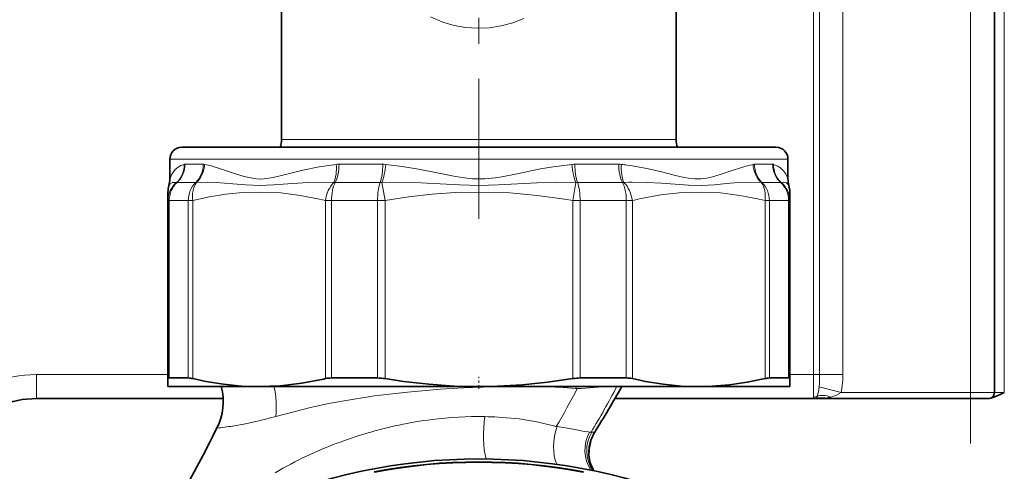
# Model space of a CAD drawing. Extents: x 0 to 420, y 0 to 297.
# Drawn here: x 136 to 177, y 206 to 224 of the extents above; entities that cross this region are included whole.
import ezdxf

# ---------------------------------------------------------------- set-up
doc = ezdxf.new("R2010")
doc.units = 0
doc.linetypes.add('DASHDOT', pattern=[18.5, 12, -3, 0.5, -3])

msp = doc.modelspace()

# ---------------------------------------------------------------- linework, layer by layer
at = {"color": 7, "linetype": 'DASHDOT', "lineweight": 13, "ltscale": 0.487241}
msp.add_line((155.277771, 216.178406), (155.277771, 235.668045), dxfattribs=at)
at = {"color": 7, "linetype": 'DASHDOT', "lineweight": 13, "ltscale": 0.284812}
msp.add_line((155.277771, 235.110199), (155.277771, 223.717712), dxfattribs=at)
at = {"color": 7, "lineweight": 13}
for p, q in [((169.277771, 209.663956), (169.277771, 233.039276)), ((169.522705, 209.663956), (169.522705, 233.039276)), ((170.502502, 209.663956), (170.502502, 233.205902)), ((175.836014, 208.913956), (175.836014, 230.16394)), ((177.249725, 208.913956), (177.249725, 230.16394)), ((148.03772, 219.483398), (147.027771, 219.483398)), ((163.527771, 219.483398), (148.03772, 219.483398)), ((161.474335, 218.66394), (142.352768, 218.66394)), ((168.202759, 218.66394), (161.474335, 218.66394)), ((143.7509, 218.452332), (142.992615, 218.452332)), ((151.261459, 218.452332), (149.430817, 218.452332)), ((161.124725, 218.452332), (159.294067, 218.452332)), ((161.619659, 218.400269), (161.474335, 218.4198)), ((167.562912, 218.452332), (166.804642, 218.452332)), ((143.438751, 217.692383), (142.659943, 217.692383)), ((151.152695, 217.692383), (149.272491, 217.692383)), ((151.218857, 217.689514), (151.354675, 216.932465)), ((159.200867, 216.932465), (159.33667, 217.689514)), ((161.283051, 217.692383), (159.402832, 217.692383)), ((161.558685, 217.697662), (161.344879, 217.689514)), ((161.691864, 217.70076), (161.558685, 217.697647)), ((167.895599, 217.692383), (167.116776, 217.692383)), ((142.277771, 216.932465), (142.327271, 216.932465)), ((143.126617, 216.932465), (142.327271, 216.932465)), ((142.327271, 216.932465), (142.327271, 209.524796)), ((143.126617, 216.932465), (143.31134, 216.932465)), ((143.126617, 216.932465), (143.126617, 209.524796)), ((143.31134, 216.932465), (143.31134, 209.49826)), ((148.859421, 216.932465), (149.114151, 216.932465)), ((148.859421, 216.932465), (148.859421, 209.49826)), ((151.043945, 216.932465), (149.114151, 216.932465)), ((149.114151, 216.932465), (149.114151, 209.524796)), ((151.043945, 216.932465), (151.354675, 216.932465)), ((151.043945, 216.932465), (151.043945, 209.524796)), ((151.354675, 216.932465), (151.354675, 209.49826)), ((159.200867, 216.932465), (159.511597, 216.932465)), ((159.200867, 216.932465), (159.200867, 209.49826)), ((161.441376, 216.932465), (159.511597, 216.932465)), ((159.511597, 216.932465), (159.511597, 209.524796)), ((161.441376, 216.932465), (161.696106, 216.932465)), ((161.441376, 216.932465), (161.441376, 209.524796)), ((161.696106, 216.932465), (161.696106, 209.49826)), ((167.244202, 216.932465), (167.428925, 216.932465)), ((167.244202, 216.932465), (167.244202, 209.49826)), ((168.228271, 216.932465), (167.428925, 216.932465)), ((167.428925, 216.932465), (167.428925, 209.524796)), ((168.228271, 216.932465), (168.277771, 216.932465)), ((168.228271, 216.932465), (168.228271, 209.524796)), ((142.277786, 209.663956), (136.777771, 209.663956)), ((136.777771, 209.663956), (136.777771, 208.663956)), ((169.277771, 209.663956), (168.277771, 209.663956)), ((169.277771, 209.663956), (169.277771, 208.721146)), ((169.277771, 209.663956), (169.522705, 209.663956)), ((169.52272, 209.663956), (170.502502, 209.663956)), ((154.891434, 209.125092), (154.894775, 209.163956)), ((159.349457, 209.163956), (159.326874, 209.08429)), ((159.553162, 209.082108), (160.618301, 209.163956)), ((169.506897, 209.153961), (170.423401, 208.913956)), ((159.32753, 209.084229), (159.395401, 209.07959)), ((159.395401, 209.07959), (159.416626, 209.078964)), ((170.423401, 208.913956), (175.836014, 208.913956)), ((176.836014, 208.913956), (175.836014, 208.913956)), ((175.836014, 208.663956), (175.836014, 208.913956)), ((177.249725, 208.913956), (176.835663, 208.913956)), ((169.777771, 208.663956), (169.777771, 208.684814)), ((144.32309, 207.429169), (144.331085, 207.42923)), ((158.51709, 207.495987), (158.547592, 207.491272)), ((159.84964, 207.272278), (159.909576, 207.266083)), ((159.978149, 207.263107), (159.995056, 207.263351)), ((159.995056, 207.263351), (160.051208, 207.26358)), ((160.051208, 207.26358), (160.120224, 207.262726)), ((160.120224, 207.262726), (160.121124, 207.262543)), ((159.956863, 206.898911), (159.959259, 206.906876))]:
    msp.add_line(p, q, dxfattribs=at)
at = {"color": 7, "linetype": 'DASHDOT', "lineweight": 13}
msp.add_line((175.836014, 206.788956), (175.836014, 232.28894), dxfattribs=at)
at = {"color": 7, "lineweight": 35}
for p, q in [((147.027771, 219.483398), (147.027771, 230.320343)), ((163.527771, 219.483398), (163.527771, 230.320343)), ((176.836014, 208.913956), (176.836014, 230.16394)), ((161.234619, 219.16394), (142.852768, 219.16394)), ((144.556213, 219.16394), (144.552261, 219.163803)), ((167.702759, 219.16394), (161.234619, 219.16394)), ((165.999329, 219.16394), (166.003693, 219.163773)), ((142.352768, 217.835876), (142.352768, 218.66394)), ((168.202759, 217.835876), (168.202759, 218.66394)), ((142.277771, 217.293304), (142.277771, 216.932465)), ((168.277771, 216.932465), (168.277771, 217.293304)), ((142.277771, 216.932465), (142.277771, 209.49826)), ((168.277771, 216.932465), (168.277771, 209.49826)), ((142.277771, 209.49826), (142.277771, 209.163956)), ((142.277771, 209.163956), (146.085388, 209.163956)), ((143.126617, 209.524796), (142.327271, 209.524796)), ((146.085388, 209.163956), (149.045227, 209.163956)), ((148.782501, 209.480347), (148.859421, 209.49826)), ((149.045227, 209.163956), (155.277771, 209.163956)), ((151.043945, 209.524796), (149.114151, 209.524796)), ((155.277771, 209.163956), (164.470154, 209.163956)), ((161.441376, 209.524796), (159.511597, 209.524796)), ((164.470154, 209.163956), (168.277771, 209.163956)), ((168.228271, 209.524796), (167.428925, 209.524796)), ((168.277771, 209.163956), (168.277771, 209.49826)), ((144.583694, 208.663956), (136.777771, 208.663956)), ((169.344757, 208.663956), (160.966278, 208.663956)), ((169.777771, 208.663956), (169.344757, 208.663956)), ((169.431366, 208.684814), (169.777771, 208.684814)), ((169.777771, 208.663956), (175.836014, 208.663956)), ((176.586014, 208.663956), (175.836014, 208.663956))]:
    msp.add_line(p, q, dxfattribs=at)
at = {"color": 7, "linetype": 'DASHDOT', "lineweight": 13, "ltscale": 0.012446}
msp.add_line((155.277771, 209.068481), (155.277771, 209.56633), dxfattribs=at)
at = {"color": 7, "lineweight": 13}
for points in [[(157.162872, 224.541565), (156.698471, 224.360382), (156.215057, 224.229935), (155.718475, 224.153168), (155.215424, 224.132019), (154.724091, 224.16568), (154.240479, 224.252289), (153.770569, 224.389816), (153.249771, 224.609222)], [(142.95314, 218.446564), (142.816772, 218.394135), (142.698868, 218.325562), (142.585663, 218.230896), (142.443741, 218.044296), (142.352768, 217.835876)], [(149.316055, 218.446564), (148.595703, 218.345947), (147.912155, 218.203415), (147.076599, 217.98999), (146.680908, 217.897217), (146.305099, 217.842392), (146.088364, 217.836487), (145.876572, 217.852493), (145.466904, 217.937317), (145.138184, 218.03833), (144.518143, 218.250244), (144.035751, 218.395142), (143.80983, 218.446564)], [(159.171265, 218.446548), (158.378433, 218.346283), (157.849854, 218.255432), (156.809235, 218.044434), (156.239624, 217.9328), (155.95343, 217.887024), (155.527985, 217.843353), (155.018326, 217.843903), (154.780212, 217.864502), (154.304169, 217.934875), (153.533173, 218.088989), (152.75473, 218.246246), (152.071777, 218.362366), (151.384277, 218.446564)], [(166.745697, 218.446564), (166.494141, 218.388458), (165.953949, 218.222229), (165.36319, 218.020523), (165.052399, 217.927582), (164.810669, 217.872894), (164.562592, 217.841019), (164.307007, 217.838745), (164.045273, 217.866547), (163.867661, 217.898621), (163.504272, 217.983551), (162.920959, 218.135071), (162.30545, 218.279053), (161.619659, 218.400269)], [(168.202759, 217.835876), (168.151779, 217.966965), (168.09549, 218.07164), (168.017548, 218.179108), (167.917114, 218.279297), (167.775177, 218.375595), (167.602386, 218.446564)], [(142.638687, 217.689514), (142.469406, 217.695908), (142.364349, 217.638687), (142.315277, 217.56459)], [(149.210663, 217.689514), (148.55188, 217.702332), (148.121063, 217.692047), (147.286667, 217.638245), (146.686859, 217.58844), (146.103287, 217.564606), (145.537201, 217.589722), (144.990784, 217.639679), (144.28981, 217.692551), (143.94986, 217.702423), (143.470505, 217.689514)], [(159.33667, 217.689514), (158.521942, 217.702316), (157.708389, 217.68219), (156.897568, 217.638687), (156.088135, 217.588943), (155.276642, 217.564575), (154.464844, 217.589081), (153.655334, 217.63884), (152.574905, 217.692093), (152.031662, 217.702332), (151.218857, 217.689514)], [(167.085022, 217.689514), (166.619904, 217.702515), (166.139038, 217.685684), (165.640076, 217.646667), (165.127518, 217.598846), (164.596008, 217.566528), (164.050507, 217.576508), (163.490082, 217.6194), (162.913879, 217.665604), (162.311218, 217.696411), (161.691864, 217.70076)], [(168.240265, 217.56459), (168.21283, 217.612976), (168.146393, 217.673065), (168.037262, 217.702316), (167.916855, 217.689514)], [(143.31134, 216.932465), (144.009567, 217.089005), (144.704254, 217.202133), (145.396271, 217.270493), (146.198944, 217.292679), (147.001953, 217.253006), (147.807632, 217.152039), (148.617706, 216.991348), (148.859421, 216.932465)], [(151.354675, 216.932465), (152.342133, 217.089005), (153.32457, 217.202133), (154.303223, 217.270493), (155.43837, 217.292679), (156.574005, 217.253006), (157.713394, 217.152039), (158.859024, 216.991348), (159.200867, 216.932465)], [(161.980499, 217.001236), (162.885345, 217.173492), (163.785248, 217.270767), (164.586929, 217.292648), (165.388977, 217.252808), (166.19368, 217.151825), (167.002777, 216.991272), (167.244202, 216.932465)], [(169.506897, 209.153961), (169.517151, 209.306244), (169.522705, 209.663956)], [(170.423401, 208.913956), (170.461655, 209.093704), (170.497192, 209.440125), (170.502502, 209.663956)], [(169.506897, 209.153961), (169.475159, 208.941467), (169.4207, 208.763458)], [(149.010422, 208.458694), (149.559814, 208.562302), (150.91217, 208.772583), (152.290192, 208.935211), (153.680237, 209.05452), (154.891434, 209.125092)], [(169.4207, 208.763458), (169.414703, 208.71875), (169.431366, 208.684814)], [(170.423401, 208.913956), (170.228882, 208.805573), (169.992432, 208.729156)], [(146.786575, 207.918015), (148.296112, 208.300613), (149.010422, 208.458694)], [(169.344757, 208.663956), (169.308929, 208.669128), (169.283264, 208.691879), (169.277771, 208.721146)], [(144.983368, 207.517075), (145.517639, 207.614029), (146.14003, 207.752213), (146.786697, 207.918213)], [(156.086761, 207.890503), (156.958725, 207.812317), (157.772827, 207.680588), (158.51709, 207.495987)], [(158.547592, 207.491272), (159.219208, 207.3797), (159.694397, 207.295349), (159.84964, 207.272278)]]:
    msp.add_lwpolyline(points, dxfattribs=at)
at = {"color": 7, "lineweight": 35}
for points in [[(146.085388, 209.163956), (145.345993, 209.188202), (144.605225, 209.26062), (143.861954, 209.380386), (143.31134, 209.49826)], [(148.782501, 209.480347), (147.879898, 209.305634), (146.981445, 209.199524), (146.085388, 209.163956)], [(155.277771, 209.163956), (154.232101, 209.188202), (153.184479, 209.260635), (152.133362, 209.380386), (151.354675, 209.49826)], [(159.200867, 209.49826), (158.15097, 209.345078), (157.105362, 209.237762), (156.062897, 209.177628), (155.277771, 209.163956)], [(164.470154, 209.163956), (163.730759, 209.188202), (162.989975, 209.260635), (162.246735, 209.380386), (161.696106, 209.49826)], [(167.244202, 209.49826), (166.501816, 209.345078), (165.762451, 209.237762), (165.02533, 209.177628), (164.470154, 209.163956)], [(176.689789, 208.686569), (176.880493, 208.74472), (177.078674, 208.829987), (177.249725, 208.913956)], [(159.956863, 206.898911), (159.885773, 206.555038), (159.882446, 206.266754), (159.935974, 205.978973), (160.054825, 205.700455), (160.087341, 205.647034)]]:
    msp.add_lwpolyline(points, dxfattribs=at)
for centre, radius, start, end in [((146.027771, 219.483398), 1, 341.371183, 360), ((164.527771, 219.483398), 1, 179.999995, 198.628817), ((142.852768, 218.66394), 0.5, 90.000003, 179.999991), ((167.702759, 218.66394), 0.5, 0.000002, 89.999996), ((141.352783, 217.835876), 0.999986, 344.259196, 0.000352), ((169.202759, 217.835876), 0.999986, 179.99965, 195.740808), ((143.277771, 217.293304), 0.999998, 164.259069, 180.000022), ((167.277771, 217.293304), 0.999998, 359.999979, 15.740931), ((143.096115, 208.674744), 0.850881, 75.353884, 87.945256), ((142.086487, 208.546341), 2.499974, 333.456223, 14.302371), ((149.100616, 208.402649), 1.122034, 89.309033, 102.415593), ((151.037674, 207.625092), 1.89976, 80.394564, 89.811011), ((159.517853, 207.625092), 1.89976, 90.188987, 99.605434), ((117.417831, 233.974777), 50.369292, 327.972741, 330.489345), ((161.454926, 208.402649), 1.122034, 77.584406, 90.690972), ((167.459412, 208.674744), 0.850881, 92.054742, 104.646114), ((176.586014, 208.913956), 0.25, 269.999997, 360), ((136.777771, 204.663956), 4, 90.000003, 180.000005), ((86.25692, 236.459717), 64.918818, 330.523079, 333.436891), ((161.396179, 206.471329), 1.500598, 148.179165, 158.706043), ((161.53833, 206.384644), 1.662781, 161.700166, 185.663479), ((161.666565, 206.365372), 1.791026, 158.688954, 162.668646), ((155.277786, 182.644455), 23.5, 65.748384, 114.251614), ((155.277786, 182.644455), 23.375, 79.221486, 100.778512)]:
    msp.add_arc(centre, radius, start, end, dxfattribs=at)
at = {"color": 7, "lineweight": 13}
for centre, radius, start, end in [((142.992645, 218.314301), 0.138025, 90.013779, 106.633098), ((143.75032, 218.14328), 0.309042, 78.897168, 89.892632), ((149.430786, 217.308929), 1.143388, 89.998964, 95.759416), ((151.261215, 217.13797), 1.31435, 84.627321, 89.989293), ((159.294312, 217.13797), 1.314347, 90.010692, 95.372657), ((161.124741, 217.308929), 1.143391, 84.240562, 90.00102), ((160.298279, 209.139847), 9.354184, 82.777282, 84.225207), ((166.805222, 218.14328), 0.309042, 90.107332, 101.102782), ((167.562881, 218.314301), 0.138026, 73.366825, 89.986171), ((142.659912, 217.612885), 0.0795, 89.973843, 105.487415), ((143.438507, 217.513931), 0.178462, 79.671083, 89.919242), ((149.272385, 217.030884), 0.6615, 89.991253, 95.353607), ((151.152664, 216.931976), 0.760418, 85.005761, 89.997257), ((159.402863, 216.931946), 0.760439, 90.002782, 94.994134), ((161.283142, 217.030914), 0.661483, 84.646288, 90.008786), ((167.117035, 217.513916), 0.178468, 90.080845, 100.328683), ((167.89563, 217.612885), 0.079498, 74.512316, 90.026251), ((167.299774, 216.930328), 0.978142, 0.124468, 50.89509), ((164.891327, 204.344162), 12.987481, 102.951414, 104.242245), ((136.777771, 204.663956), 5, 89.999996, 180.000005), ((142.086563, 208.546326), 2.500019, 333.457595, 14.302852), ((143.017899, 208.316895), 3.7896, 353.961677, 12.91629), ((157.145905, 160.08046), 49.096406, 91.313509, 92.63192), ((157.513794, 189.507156), 19.661223, 84.708846, 88.737558), ((114.011284, 234.377869), 53.367839, 329.464666, 331.806053), ((117.393349, 233.975128), 50.38945, 327.986815, 330.502117), ((115.147736, 232.600159), 50.110899, 329.935771, 332.006226), ((159.419464, 211.419312), 2.340417, 269.930657, 273.277628), ((169.278427, 208.981827), 0.260655, 269.855252, 303.086554), ((169.383057, 211.124268), 2.471274, 279.190905, 284.274417), ((143.191086, 218.288544), 10.919343, 275.99284, 279.447003), ((155.511932, 190.623566), 17.306564, 97.280731, 106.530474), ((155.29422, 191.854279), 16.058012, 89.157553, 97.066666), ((155.31636, 194.148499), 13.763598, 86.791234, 89.109305), ((86.255486, 236.460663), 64.920584, 330.522994, 333.436764), ((155.686646, 189.970917), 17.982449, 106.472663, 115.035426), ((161.292938, 206.497482), 1.506905, 149.457803, 213.939178), ((159.97525, 207.965469), 0.702418, 264.634399, 270.236343), ((161.740387, 206.337112), 1.870048, 158.704431, 162.261225), ((155.805664, 190.092499), 17.923536, 115.544616, 120.290642), ((155.277786, 182.644455), 23.348471, 79.238821, 100.761177), ((161.194244, 206.355927), 1.316887, 185.896989, 212.54127)]:
    msp.add_arc(centre, radius, start, end, dxfattribs=at)
for centre, major_axis, ratio, start_param, end_param in [((141.999588, 218.446548), (0.266304, -0.963882), 0.950264, 0.451249615, 1.314047615), ((142.042114, 218.452332), (0, -1), 0.950495, 0.707584437, 1.570796327), ((142.85907, 218.452332), (0, -1), 0.891828, 0.707584582, 1.570796449), ((142.922562, 218.446564), (-0.177559, -0.984116), 0.884212, 0.866200193, 1.72899863), ((148.854797, 218.446548), (0.093391, -0.995636), 0.459665, 0.664907845, 1.527705846), ((148.978439, 218.452332), (0, -1), 0.452375, 0.707584437, 1.570796327), ((150.950714, 218.452332), (0, 1), 0.31074, 3.849176888, 4.712388625), ((151.083038, 218.446564), (-0.086945, -0.996216), 0.300199, 0.734193393, 1.596990778), ((159.472488, 218.446548), (0.086952, -0.996216), 0.300199, 4.686193306, 5.548994399), ((159.604828, 218.452332), (0, -1), 0.31074, 4.71238898, 5.57560087), ((161.577087, 218.452332), (0, -1), 0.452375, 4.712388955, 5.575600822), ((161.700729, 218.446564), (-0.093384, -0.995621), 0.459666, 4.755477513, 5.618280159), ((167.632965, 218.446548), (0.177567, -0.984116), 0.884211, 4.554178541, 5.416976542), ((167.696472, 218.452332), (0, -1), 0.891828, 4.71238898, 5.57560087), ((168.513412, 218.452332), (0, -1), 0.950495, 4.712388474, 5.575600341), ((168.555939, 218.446564), (-0.266296, -0.963898), 0.950265, 4.969126437, 5.831924868), ((143.277771, 216.932465), (-1, 0), 0.984285, 5.405699288, 6.283185307), ((143.277771, 216.932465), (0, -1), 0.950495, 3.84917709, 4.71238898), ((144.018448, 216.932465), (0, -1), 0.891828, 3.849177014, 4.71238898), ((144.018448, 216.932465), (0.245926, -0.969284), 0.695995, 3.660119647, 4.537607076), ((149.566528, 216.932465), (-0.245926, -0.969284), 0.695995, 4.009687392, 4.887173412), ((149.566528, 216.932465), (0, -1), 0.452375, 3.84917709, 4.71238898), ((151.354675, 216.932465), (0, -1), 0.31074, 3.849177014, 4.71238898), ((159.200867, 216.932465), (0, -1), 0.31074, 1.570796327, 2.434008217), ((160.989014, 216.932465), (0, -1), 0.452375, 1.570796327, 2.434008293), ((160.989014, 216.932465), (0.245926, -0.969284), 0.695995, 1.396013999, 2.273505513), ((166.537094, 216.932465), (-0.245926, -0.969284), 0.695995, 1.745580758, 2.623066777), ((166.537094, 216.932465), (0, -1), 0.891828, 1.570796327, 2.434008217), ((167.277771, 216.932465), (0, -1), 0.950495, 1.570796327, 2.434008293), ((169.992432, 207.989944), (0.770264, -0.637726), 0.645622, 2.061685732, 2.775341719), ((169.344757, 208.913956), (0, -0.25), 0.866025, 0, 0.411510968), ((155.889359, 207.236786), (-0.037483, -1.499542), 0.279453, 4.253161635, 5.537249903), ((159.290222, 206.915039), (-0.244682, -1.479904), 0.577479, 4.409313077, 5.542771039), ((161.181885, 206.525452), (-0.359627, -1.456253), 0.979937, 4.432745521, 5.555504147)]:
    msp.add_ellipse(centre, major_axis=major_axis, ratio=ratio, start_param=start_param, end_param=end_param, dxfattribs=at)
at = {"color": 7, "lineweight": 35}
for centre, major_axis, start_param, end_param in [((143.389008, 208.929474), (1.108894, -0.57901), 2.907042854, 3.206677644), ((167.166519, 208.929474), (1.108894, 0.57901), 6.218100317, 6.517735106)]:
    msp.add_ellipse(centre, major_axis=major_axis, ratio=0.12478, start_param=start_param, end_param=end_param, dxfattribs=at)

doc.saveas('drawing.dxf')
